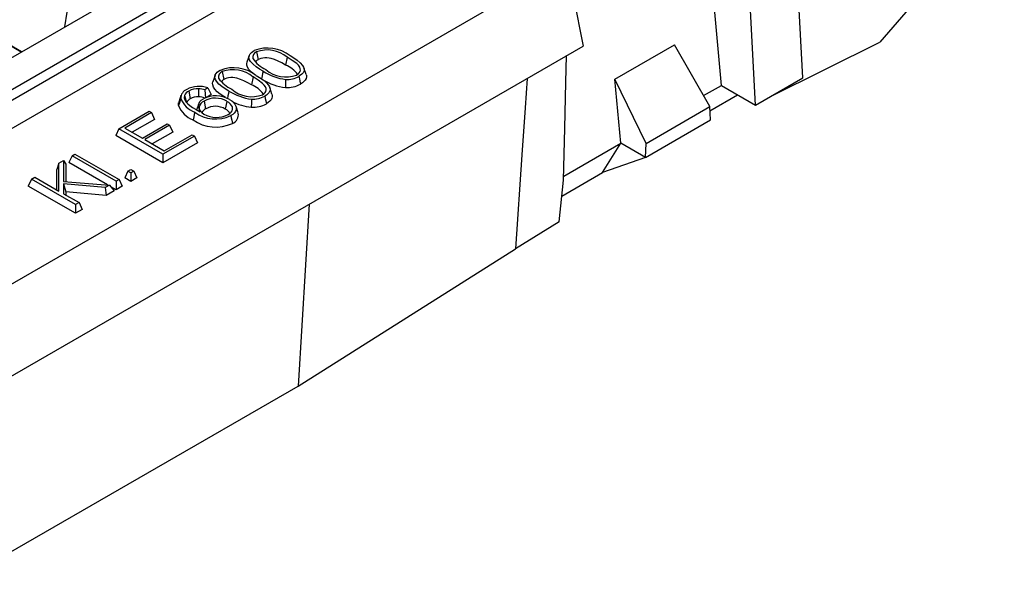
# Model space of a CAD drawing. Units: millimetres. Extents: x 35 to 2065, y 35 to 1450.
# Drawn here: x 1842 to 1960, y 1078 to 1145 of the extents above; entities that cross this region are included whole.
import ezdxf

# ---------------------------------------------------------------- set-up
doc = ezdxf.new("R2010")
doc.units = ezdxf.units.MM
doc.header["$LTSCALE"] = 5
doc.layers.add('HAURATON_PRODUCT_CONTOUR', color=7, linetype='Continuous', lineweight=25)

msp = doc.modelspace()

# ---------------------------------------------------------------- linework, layer by layer
at = {"layer": 'HAURATON_PRODUCT_CONTOUR'}
for p, q in [((1643.78, 1026.14), (1881.39, 1163.3)), ((1887.55, 1162.99), (1644.33, 1022.58)), ((1887.77, 1161.85), (1644.46, 1021.39)), ((1891.57, 1160.66), (1693.61, 1046.38)), ((1926.19, 1136.77), (1924.28, 1158.08)), ((1935.94, 1137.68), (1934.89, 1157.81)), ((1930.28, 1134.41), (1929.2, 1155.24)), ((1786.07, 1081.16), (1907.67, 1151.36)), ((1907.67, 1151.36), (1909.64, 1141.48)), ((1848.24, 1148.4), (1847.53, 1143.76)), ((1842.37, 1140.78), (1836.08, 1144.41)), ((1842.34, 1140.76), (1836.71, 1144.02)), ((1913.42, 1137.5), (1920.57, 1141.63)), ((1924.8, 1134.22), (1920.57, 1141.63)), ((1932.09, 1135.45), (1945.19, 1141.96)), ((1665.6, 1000.6), (1909.64, 1141.48)), ((1869.64, 1140.32), (1869.38, 1139.54)), ((1870.51, 1140.77), (1870.7, 1139.85)), ((1874.2, 1140.13), (1874.01, 1139.2)), ((1865.55, 1137.96), (1865.29, 1137.18)), ((1866.42, 1138.41), (1866.61, 1137.48)), ((1876.46, 1138.07), (1876.19, 1138.86)), ((1870.11, 1137.77), (1869.92, 1136.84)), ((1914.17, 1129.83), (1913.42, 1137.5)), ((1917.17, 1129.82), (1913.42, 1137.5)), ((1930.28, 1134.41), (1935.94, 1137.68)), ((1862.4, 1136.09), (1862.59, 1135.16)), ((1863.59, 1136.37), (1863.57, 1135.4)), ((1864.68, 1136.46), (1864.35, 1136.23)), ((1865.07, 1135.67), (1864.62, 1135.36)), ((1872.37, 1135.71), (1872.1, 1136.5)), ((1924.05, 1135.54), (1926.19, 1136.77)), ((1924.83, 1133.73), (1928.14, 1135.65)), ((1926.19, 1136.77), (1930.28, 1134.41)), ((1861.47, 1135.54), (1861.21, 1134.75)), ((1861.88, 1135.55), (1862.14, 1134.71)), ((1863.6, 1134.56), (1863.35, 1133.82)), ((1864.24, 1134.89), (1864.43, 1133.96)), ((1866.97, 1134.85), (1866.78, 1133.93)), ((1854.04, 1131.58), (1857.65, 1133.66)), ((1857.93, 1133.51), (1854.74, 1131.66)), ((1857.65, 1133.66), (1857.93, 1133.51)), ((1857.93, 1133.51), (1858.31, 1132.69)), ((1868.33, 1133.46), (1868.07, 1134.25)), ((1917.17, 1129.82), (1924.8, 1134.22)), ((1924.9, 1132.62), (1924.8, 1134.22)), ((1858.31, 1132.69), (1855.63, 1131.15)), ((1856.85, 1130.44), (1859.83, 1132.16)), ((1859.83, 1132.16), (1860.1, 1132)), ((1917.12, 1128.13), (1924.9, 1132.62)), ((1854.04, 1131.58), (1853.66, 1130.76)), ((1859.32, 1128.53), (1854.04, 1131.58)), ((1854.74, 1131.66), (1856.85, 1130.44)), ((1860.1, 1132), (1857.13, 1130.28)), ((1860.48, 1131.18), (1858.03, 1129.76)), ((1860.1, 1132), (1860.48, 1131.18)), ((1859.32, 1127.5), (1853.66, 1130.76)), ((1857.13, 1130.28), (1859.47, 1128.93)), ((1863.08, 1130.7), (1859.32, 1128.53)), ((1863.45, 1129.88), (1859.32, 1127.5)), ((1859.47, 1128.93), (1862.8, 1130.86)), ((1862.8, 1130.86), (1863.08, 1130.7)), ((1863.08, 1130.7), (1863.45, 1129.88)), ((1907.31, 1125.87), (1914.17, 1129.83)), ((1911.96, 1126.31), (1914.17, 1129.83)), ((1917.12, 1128.13), (1914.17, 1129.83)), ((1917.12, 1128.13), (1917.17, 1129.82)), ((1848.43, 1128.34), (1848.78, 1128.54)), ((1848.78, 1128.54), (1854.06, 1125.49)), ((1859.32, 1128.53), (1859.32, 1127.5)), ((1846.86, 1127.43), (1846.59, 1126.68)), ((1846.86, 1127.43), (1847.41, 1127.75)), ((1846.86, 1124.11), (1846.86, 1127.43)), ((1847.41, 1127.75), (1847.41, 1125.26)), ((1847.41, 1127.75), (1847.68, 1127.31)), ((1848.43, 1128.34), (1848.05, 1127.52)), ((1852.68, 1124.85), (1848.05, 1127.52)), ((1853.71, 1125.29), (1848.43, 1128.34)), ((1917.12, 1128.13), (1911.96, 1126.31)), ((1846.59, 1124.27), (1846.59, 1126.68)), ((1847.68, 1127.31), (1847.68, 1125.24)), ((1855.11, 1126.5), (1854.73, 1125.69)), ((1855.11, 1126.5), (1855.46, 1126.7)), ((1855.46, 1126.3), (1855.11, 1126.5)), ((1855.46, 1126.7), (1855.81, 1126.5)), ((1855.81, 1126.5), (1855.46, 1126.3)), ((1855.46, 1126.3), (1855.46, 1125.27)), ((1855.81, 1126.5), (1856.18, 1125.69)), ((1907.09, 1123.49), (1911.96, 1126.31)), ((1843.56, 1125.53), (1843.19, 1124.71)), ((1843.56, 1125.53), (1843.98, 1125.77)), ((1848.84, 1122.48), (1843.56, 1125.53)), ((1843.98, 1125.77), (1846.86, 1124.11)), ((1847.41, 1125.26), (1852.91, 1124.83)), ((1847.42, 1124.99), (1847.41, 1123.79)), ((1852.41, 1124.54), (1847.42, 1124.99)), ((1847.42, 1124.99), (1847.68, 1124)), ((1854.06, 1125.49), (1853.71, 1125.29)), ((1853.71, 1125.29), (1853.71, 1124.26)), ((1854.06, 1125.49), (1854.44, 1124.68)), ((1855.46, 1125.27), (1854.73, 1125.69)), ((1856.18, 1125.69), (1855.46, 1125.27)), ((1906.75, 1120.42), (1907.3, 1125.43)), ((1848.84, 1121.45), (1843.19, 1124.71)), ((1847.68, 1124), (1847.68, 1123.64)), ((1852.5, 1123.56), (1847.68, 1124)), ((1852.91, 1124.83), (1852.41, 1124.54)), ((1852.41, 1124.54), (1852.5, 1123.56)), ((1853.48, 1124.13), (1852.5, 1123.56)), ((1852.91, 1124.83), (1853.48, 1124.13)), ((1853.71, 1124.26), (1853.09, 1124.62)), ((1854.44, 1124.68), (1853.71, 1124.26)), ((1847.41, 1123.79), (1849.26, 1122.73)), ((1849.26, 1122.73), (1848.84, 1122.48)), ((1849.26, 1122.73), (1849.64, 1121.91)), ((1848.84, 1122.48), (1848.84, 1121.45)), ((1849.64, 1121.91), (1848.84, 1121.45)), ((1876.84, 1122.54), (1875.49, 1100.74)), ((1906.75, 1120.42), (1901.53, 1117.17)), ((1875.49, 1100.74), (1901.53, 1117.17)), ((1695.57, 996.88), (1875.49, 1100.74))]:
    msp.add_line(p, q, dxfattribs=at)
at = {"layer": 'HAURATON_PRODUCT_CONTOUR', "flags": 128}
for points in [[(1960.08, 1159.36), (1952.66, 1150.65), (1945.19, 1141.96)], [(1871.3, 1138.45), (1870.87, 1138.72), (1870.46, 1139), (1870.1, 1139.3), (1869.81, 1139.62), (1869.69, 1139.83), (1869.62, 1140.05), (1869.62, 1140.22), (1869.67, 1140.39), (1869.76, 1140.54), (1869.9, 1140.69), (1870.06, 1140.82), (1870.25, 1140.93)], [(1874.55, 1140.33), (1874.98, 1140.06), (1875.39, 1139.78), (1875.75, 1139.48), (1876.04, 1139.16), (1876.16, 1138.95), (1876.23, 1138.73), (1876.23, 1138.57), (1876.18, 1138.41), (1876.09, 1138.25), (1875.96, 1138.1), (1875.79, 1137.97), (1875.6, 1137.85)], [(1907.3, 1125.43), (1907.45, 1131.65), (1907.58, 1137.12), (1907.65, 1140.33)], [(1870.26, 1138.07), (1869.9, 1138.36), (1869.61, 1138.68), (1869.45, 1138.93), (1869.36, 1139.19), (1869.35, 1139.38), (1869.39, 1139.54)], [(1874.01, 1139.2), (1873.56, 1139.45), (1873.1, 1139.68), (1872.69, 1139.85), (1872.26, 1139.99), (1872.02, 1140.04), (1871.77, 1140.06), (1871.52, 1140.06), (1871.27, 1140.04), (1871.04, 1139.99), (1870.84, 1139.92), (1870.7, 1139.85)], [(1875.32, 1138), (1875.5, 1138.13), (1875.64, 1138.26), (1875.73, 1138.42), (1875.77, 1138.58), (1875.76, 1138.76), (1875.7, 1138.95), (1875.54, 1139.17), (1875.33, 1139.37), (1874.79, 1139.76), (1874.2, 1140.13)], [(1867.21, 1136.09), (1866.77, 1136.35), (1866.36, 1136.63), (1866, 1136.93), (1865.72, 1137.26), (1865.59, 1137.47), (1865.53, 1137.69), (1865.53, 1137.86), (1865.58, 1138.02), (1865.67, 1138.18), (1865.81, 1138.33), (1865.97, 1138.46), (1866.16, 1138.57)], [(1870.46, 1137.96), (1870.89, 1137.7), (1871.3, 1137.42), (1871.66, 1137.12), (1871.95, 1136.8), (1872.07, 1136.59), (1872.14, 1136.37), (1872.14, 1136.21), (1872.09, 1136.05), (1872, 1135.89), (1871.87, 1135.74), (1871.7, 1135.61), (1871.51, 1135.48)], [(1871.3, 1138.45), (1871.24, 1138.17), (1871.19, 1137.9), (1871.12, 1137.55)], [(1876.45, 1138.07), (1876.49, 1137.96), (1876.5, 1137.77), (1876.45, 1137.58), (1876.36, 1137.4), (1876.2, 1137.22), (1876.01, 1137.06), (1875.79, 1136.92)], [(1866.8, 1135.3), (1866.59, 1135.43), (1866.18, 1135.71), (1865.81, 1136), (1865.52, 1136.32), (1865.36, 1136.57), (1865.27, 1136.83), (1865.26, 1137.02), (1865.29, 1137.18)], [(1869.92, 1136.84), (1869.47, 1137.09), (1869.01, 1137.32), (1868.6, 1137.49), (1868.17, 1137.63), (1867.93, 1137.68), (1867.68, 1137.7), (1867.43, 1137.7), (1867.18, 1137.68), (1866.95, 1137.63), (1866.75, 1137.55), (1866.61, 1137.48)], [(1871.23, 1135.64), (1871.41, 1135.76), (1871.55, 1135.9), (1871.64, 1136.05), (1871.68, 1136.22), (1871.67, 1136.4), (1871.61, 1136.59), (1871.45, 1136.8), (1871.24, 1137.01), (1870.7, 1137.4), (1870.11, 1137.77)], [(1874.01, 1137.48), (1873.99, 1136.99), (1873.98, 1136.5)], [(1875.6, 1137.85), (1875.66, 1137.57), (1875.71, 1137.29), (1875.79, 1136.92)], [(1902.93, 1137.6), (1902.69, 1134.07), (1902.3, 1128.43), (1901.53, 1117.17)], [(1864.35, 1136.23), (1864.38, 1135.72), (1864.41, 1135.28)], [(1864.68, 1136.46), (1864.87, 1136.07), (1865.07, 1135.67)], [(1867.21, 1136.09), (1867.15, 1135.81), (1867.1, 1135.53), (1867.03, 1135.2)], [(1872.36, 1135.71), (1872.4, 1135.6), (1872.41, 1135.41), (1872.36, 1135.22), (1872.26, 1135.03), (1872.11, 1134.86), (1871.92, 1134.7), (1871.7, 1134.56)], [(1861.44, 1135.19), (1861.36, 1134.94), (1861.28, 1134.69), (1861.18, 1134.36)], [(1861.18, 1134.36), (1861.18, 1134.64), (1861.22, 1134.75)], [(1861.88, 1135.55), (1861.87, 1135.29), (1861.93, 1135.04), (1862.07, 1134.79), (1862.29, 1134.55), (1862.55, 1134.34), (1862.84, 1134.13), (1863.29, 1133.86), (1863.76, 1133.58)], [(1863.76, 1133.58), (1863.65, 1133.94), (1863.6, 1134.11), (1863.56, 1134.29), (1863.58, 1134.47), (1863.64, 1134.65), (1863.75, 1134.82), (1863.91, 1134.99), (1864.17, 1135.16)], [(1864.24, 1134.89), (1864.03, 1134.75), (1863.87, 1134.6), (1863.73, 1134.4), (1863.66, 1134.19), (1863.66, 1134), (1863.71, 1133.82), (1863.81, 1133.66), (1863.96, 1133.5), (1864.23, 1133.32)], [(1867.11, 1133.26), (1867.32, 1133.4), (1867.48, 1133.55), (1867.59, 1133.71), (1867.65, 1133.87), (1867.66, 1134.03), (1867.63, 1134.2), (1867.54, 1134.36), (1867.42, 1134.52), (1867.21, 1134.7), (1866.97, 1134.85)], [(1867.29, 1135.07), (1867.55, 1134.9), (1867.77, 1134.71), (1867.94, 1134.51), (1868.05, 1134.29), (1868.1, 1134.07), (1868.08, 1133.85), (1867.99, 1133.63), (1867.85, 1133.45), (1867.67, 1133.28), (1867.44, 1133.14)], [(1869.92, 1135.11), (1869.9, 1134.63), (1869.89, 1134.14)], [(1871.51, 1135.48), (1871.56, 1135.21), (1871.62, 1134.93), (1871.7, 1134.56)], [(1863.12, 1133.56), (1863.06, 1133.29), (1863, 1133.01), (1862.93, 1132.64)], [(1867.44, 1133.14), (1867.5, 1132.86), (1867.56, 1132.58), (1867.63, 1132.21)]]:
    msp.add_lwpolyline(points, dxfattribs=at)
at = {"layer": 'HAURATON_PRODUCT_CONTOUR'}
for centre, radius, start, end in [((1870.77, 1140.11), 0.714, 111.4902, 190.555), ((1871.87, 1136.88), 4.36, 52.1004, 111.8232), ((1871.81, 1137.34), 3.67, 49.4188, 110.7402), ((1873.27, 1142.18), 3.88, 214.5418, 245.22), ((1871.02, 1139.19), 0.726, 115.8307, 150.9218), ((1872.69, 1136.03), 3.44, 36.819, 67.4208), ((1866.68, 1137.75), 0.714, 111.4902, 190.555), ((1867.78, 1134.52), 4.36, 52.1004, 111.8232), ((1867.72, 1134.98), 3.67, 49.4188, 110.7402), ((1874.95, 1144.32), 6.91, 238.154, 262.2185), ((1874.03, 1141.45), 3.68, 229.4721, 290.5142), ((1869.18, 1139.82), 3.88, 214.5418, 245.22), ((1866.93, 1136.83), 0.726, 115.8307, 150.9218), ((1868.6, 1133.66), 3.44, 36.819, 67.4208), ((1874.83, 1143.38), 6.92, 239.187, 262.9056), ((1874.19, 1139.74), 3.24, 266.2852, 299.5467), ((1874.18, 1140.32), 2.85, 266.519, 299.7722), ((1862.6, 1135.2), 1.16, 111.6804, 180.4735), ((1862.95, 1135.03), 1.19, 117.2544, 153.7042), ((1863.62, 1133.68), 2.97, 69.1693, 119.2226), ((1863.49, 1134.1), 2.27, 87.6488, 118.8), ((1863.47, 1133.54), 2.83, 71.8308, 87.6541), ((1870.86, 1141.96), 6.91, 238.154, 262.2185), ((1869.94, 1139.09), 3.68, 229.4721, 290.5142), ((1864.11, 1136.26), 2.87, 201.8848, 249.7182), ((1863.06, 1134.24), 1.04, 117.2493, 153.1907), ((1863.5, 1133.53), 1.87, 87.6369, 119.0041), ((1863.44, 1132.84), 2.56, 69.7472, 87.0443), ((1865.64, 1132.23), 3.28, 59.8028, 116.7346), ((1865.58, 1132.49), 2.75, 59.4954, 119.08), ((1870.62, 1140.52), 6.42, 241.8598, 263.4869), ((1870.1, 1137.38), 3.24, 266.2852, 299.5467), ((1870.09, 1137.96), 2.85, 266.519, 299.7722), ((1863.98, 1135.46), 3.02, 201.44, 249.4794), ((1865.64, 1137.02), 4.28, 233.8318, 294.9333), ((1864.89, 1133.04), 1.03, 116.6076, 153.3326), ((1865.72, 1135.97), 3.04, 240.6485, 297.1709), ((1865.58, 1131.92), 2.34, 59.0328, 119.3103), ((1866.2, 1132.74), 1.32, 30.6433, 63.72), ((1867.26, 1133.23), 1.09, 289.8563, 11.9755), ((1865.64, 1136.45), 4.68, 234.521, 295.1326)]:
    msp.add_arc(centre, radius, start, end, dxfattribs=at)

doc.saveas('drawing.dxf')
